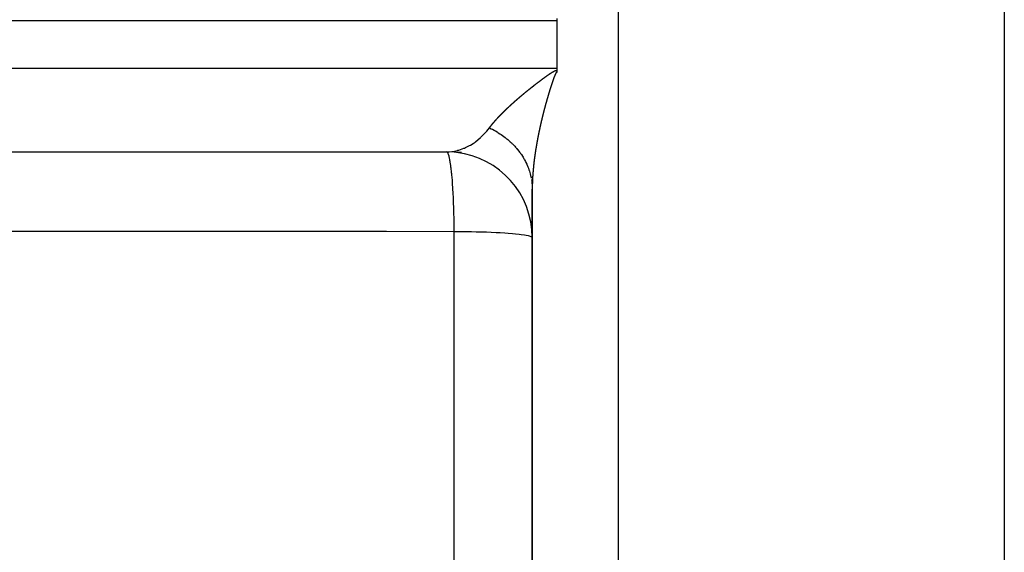
# Model space of a CAD drawing. Units: millimetres. Extents: x -341 to 573, y -370 to 370.
# Drawn here: x 68 to 91, y 258 to 271 of the extents above; entities that cross this region are included whole.
import ezdxf

# ---------------------------------------------------------------- set-up
doc = ezdxf.new("R2010")
doc.units = ezdxf.units.MM
doc.linetypes.add('DASHED', pattern=[9.652, 8.128, -1.524])
doc.layers.add('nevidi', color=4, linetype='DASHED')

msp = doc.modelspace()

# ---------------------------------------------------------------- linework, layer by layer
at = {"color": 2}
for p, q in [((90.935, 369.393), (90.935, 170.607)), ((80.506, 270.604), (80.506, 270.55)), ((80.506, 270.55), (80.506, 270)), ((80.506, 270), (80.506, 269.45)), ((80.506, 269.45), (80.506, 269.396)), ((80.506, 269.396), (80.506, 269.35)), ((45.767, 267.502), (78.002, 267.502)), ((45.984, 267.5), (77.935, 267.5)), ((77.935, 267.5), (77.942, 267.498)), ((78.285, 267.481), (77.941, 267.5)), ((79.935, 266.631), (79.935, 172.058)), ((79.935, 172.058), (79.935, 266.631)), ((79.935, 265.5), (79.934, 265.504))]:
    msp.add_line(p, q, dxfattribs=at)
msp.add_lwpolyline([(77.941, 267.5), (78.002, 267.502), (78.064, 267.508)], dxfattribs=at)
msp.add_arc((77.935, 265.5), 2, 0, 83.3273, dxfattribs=at)
at = {"layer": 'nevidi', "color": 7, "linetype": 'Continuous'}
for p, q in [((81.935, 370), (81.935, 170)), ((80.506, 270.55), (40.506, 270.55)), ((40.506, 269.45), (80.506, 269.45)), ((78.109, 265.639), (78.109, 207.813))]:
    msp.add_line(p, q, dxfattribs=at)
for points in [[(80.391, 269.348), (80.395, 269.351), (80.398, 269.353), (80.402, 269.355), (80.405, 269.357), (80.408, 269.359), (80.409, 269.359), (80.412, 269.361), (80.416, 269.364), (80.419, 269.365), (80.423, 269.368), (80.426, 269.37), (80.431, 269.372), (80.434, 269.374), (80.438, 269.376), (80.441, 269.377), (80.446, 269.38), (80.449, 269.381), (80.454, 269.383), (80.457, 269.385), (80.462, 269.387), (80.465, 269.388), (80.47, 269.39), (80.474, 269.391), (80.479, 269.392), (80.483, 269.393), (80.488, 269.395), (80.492, 269.395), (80.497, 269.396), (80.501, 269.396), (80.506, 269.396)], [(80.016, 269.076), (80.019, 269.079), (80.022, 269.081), (80.025, 269.083), (80.028, 269.085), (80.031, 269.088), (80.034, 269.09), (80.037, 269.093), (80.04, 269.095), (80.044, 269.097), (80.045, 269.098), (80.046, 269.099), (80.05, 269.102), (80.052, 269.104), (80.056, 269.107), (80.058, 269.109), (80.062, 269.111), (80.064, 269.113), (80.068, 269.116), (80.07, 269.118), (80.074, 269.121), (80.076, 269.122), (80.08, 269.125), (80.083, 269.127), (80.086, 269.13), (80.089, 269.132), (80.092, 269.134), (80.095, 269.136), (80.098, 269.139), (80.101, 269.141), (80.104, 269.144), (80.107, 269.146), (80.111, 269.148), (80.113, 269.15), (80.117, 269.153), (80.119, 269.155), (80.123, 269.158), (80.126, 269.16), (80.129, 269.162), (80.132, 269.164), (80.135, 269.167), (80.138, 269.169), (80.142, 269.172), (80.144, 269.174), (80.148, 269.176), (80.15, 269.178), (80.154, 269.181), (80.157, 269.183), (80.16, 269.186), (80.163, 269.188), (80.167, 269.19), (80.169, 269.192), (80.173, 269.195), (80.175, 269.197), (80.179, 269.2), (80.182, 269.202), (80.185, 269.204), (80.188, 269.206), (80.192, 269.209), (80.194, 269.211), (80.198, 269.214), (80.201, 269.215), (80.204, 269.218), (80.207, 269.22), (80.211, 269.223), (80.213, 269.225), (80.217, 269.227), (80.22, 269.229), (80.223, 269.232), (80.226, 269.234), (80.23, 269.237), (80.232, 269.239), (80.236, 269.241), (80.239, 269.243), (80.243, 269.246), (80.245, 269.248), (80.249, 269.251), (80.252, 269.253), (80.255, 269.255), (80.258, 269.257), (80.262, 269.26), (80.265, 269.262), (80.268, 269.264), (80.271, 269.266), (80.275, 269.269), (80.277, 269.271), (80.281, 269.274), (80.284, 269.276), (80.288, 269.278), (80.29, 269.28), (80.294, 269.283), (80.297, 269.285), (80.301, 269.288), (80.304, 269.289), (80.307, 269.292), (80.31, 269.294), (80.314, 269.297), (80.317, 269.299), (80.321, 269.301), (80.323, 269.303), (80.327, 269.306), (80.33, 269.308), (80.334, 269.311), (80.337, 269.312), (80.341, 269.315), (80.343, 269.317), (80.347, 269.32), (80.35, 269.321), (80.354, 269.324), (80.357, 269.326), (80.361, 269.329), (80.363, 269.33), (80.367, 269.333), (80.37, 269.335), (80.374, 269.338), (80.377, 269.339), (80.381, 269.342), (80.384, 269.344), (80.388, 269.346), (80.391, 269.348)], [(80.506, 269.35), (80.504, 269.35), (80.503, 269.35), (80.502, 269.35), (80.502, 269.35), (80.499, 269.348), (80.499, 269.348), (80.497, 269.347), (80.497, 269.347), (80.495, 269.345), (80.493, 269.343), (80.49, 269.341), (80.49, 269.341), (80.489, 269.339), (80.488, 269.338), (80.488, 269.337), (80.487, 269.336), (80.487, 269.335), (80.486, 269.334), (80.485, 269.332), (80.484, 269.331), (80.483, 269.329), (80.482, 269.328), (80.481, 269.325), (80.48, 269.324), (80.479, 269.322), (80.478, 269.32), (80.477, 269.317), (80.476, 269.317), (80.475, 269.315), (80.473, 269.309), (80.472, 269.307), (80.471, 269.306), (80.47, 269.303), (80.469, 269.301), (80.468, 269.299), (80.467, 269.298), (80.466, 269.295), (80.465, 269.293), (80.464, 269.291), (80.463, 269.289), (80.462, 269.286), (80.462, 269.285), (80.461, 269.283), (80.458, 269.276), (80.457, 269.274), (80.457, 269.273), (80.456, 269.27), (80.455, 269.268), (80.454, 269.265), (80.453, 269.264), (80.452, 269.261), (80.451, 269.259), (80.45, 269.257), (80.449, 269.254), (80.448, 269.251), (80.448, 269.25), (80.447, 269.248), (80.445, 269.241), (80.444, 269.239), (80.443, 269.238), (80.442, 269.235), (80.441, 269.233), (80.44, 269.23), (80.44, 269.228), (80.438, 269.225), (80.438, 269.224), (80.437, 269.221), (80.436, 269.218), (80.435, 269.215), (80.435, 269.215), (80.434, 269.212), (80.434, 269.212), (80.432, 269.208), (80.431, 269.205), (80.43, 269.203), (80.43, 269.202), (80.429, 269.198), (80.428, 269.196), (80.427, 269.194), (80.426, 269.192), (80.425, 269.188), (80.425, 269.187), (80.424, 269.185), (80.423, 269.182), (80.422, 269.178), (80.422, 269.178), (80.421, 269.176), (80.421, 269.175), (80.419, 269.172), (80.418, 269.169), (80.418, 269.166), (80.417, 269.165), (80.416, 269.161), (80.415, 269.16), (80.414, 269.157), (80.414, 269.155), (80.412, 269.151), (80.412, 269.151), (80.411, 269.148), (80.411, 269.148), (80.41, 269.145), (80.409, 269.141), (80.408, 269.139), (80.408, 269.138), (80.407, 269.134), (80.406, 269.132), (80.405, 269.13), (80.404, 269.128), (80.403, 269.124), (80.403, 269.123), (80.402, 269.121), (80.401, 269.117), (80.4, 269.114), (80.4, 269.114), (80.399, 269.111), (80.399, 269.111), (80.397, 269.107), (80.396, 269.104), (80.396, 269.102)], [(79.68, 268.805), (79.683, 268.808), (79.686, 268.81), (79.689, 268.812), (79.691, 268.814), (79.694, 268.817), (79.696, 268.819), (79.699, 268.821), (79.702, 268.823), (79.705, 268.826), (79.707, 268.828), (79.71, 268.83), (79.713, 268.832), (79.716, 268.835), (79.718, 268.837), (79.721, 268.839), (79.723, 268.841), (79.727, 268.844), (79.728, 268.845), (79.729, 268.846), (79.732, 268.849), (79.734, 268.85), (79.738, 268.853), (79.74, 268.855), (79.743, 268.858), (79.745, 268.86), (79.748, 268.862), (79.751, 268.864), (79.754, 268.867), (79.756, 268.869), (79.76, 268.871), (79.762, 268.873), (79.765, 268.876), (79.767, 268.878), (79.771, 268.881), (79.773, 268.882), (79.776, 268.885), (79.778, 268.887), (79.782, 268.89), (79.784, 268.892), (79.787, 268.894), (79.79, 268.896), (79.793, 268.899), (79.795, 268.901), (79.799, 268.903), (79.801, 268.905), (79.804, 268.908), (79.807, 268.91), (79.81, 268.913), (79.812, 268.914), (79.815, 268.917), (79.818, 268.919), (79.821, 268.922), (79.823, 268.924), (79.827, 268.926), (79.829, 268.928), (79.832, 268.931), (79.835, 268.933), (79.838, 268.936), (79.84, 268.937), (79.844, 268.94), (79.846, 268.942), (79.849, 268.945), (79.852, 268.947), (79.855, 268.949), (79.858, 268.951), (79.861, 268.954), (79.863, 268.956), (79.867, 268.959), (79.869, 268.96), (79.872, 268.963), (79.875, 268.965), (79.878, 268.968), (79.88, 268.97), (79.884, 268.972), (79.886, 268.974), (79.89, 268.977), (79.892, 268.979), (79.895, 268.982), (79.898, 268.983), (79.901, 268.986), (79.904, 268.988), (79.907, 268.991), (79.91, 268.993), (79.913, 268.995), (79.915, 268.997), (79.919, 269), (79.921, 269.002), (79.925, 269.005), (79.927, 269.007), (79.93, 269.009), (79.933, 269.011), (79.936, 269.014), (79.939, 269.016), (79.942, 269.019), (79.945, 269.02), (79.948, 269.023), (79.951, 269.025), (79.954, 269.028), (79.956, 269.03), (79.96, 269.032), (79.962, 269.034), (79.966, 269.037), (79.968, 269.039), (79.972, 269.042), (79.974, 269.044), (79.978, 269.046), (79.98, 269.048), (79.984, 269.051), (79.986, 269.053), (79.989, 269.056), (79.992, 269.058), (79.995, 269.06), (79.998, 269.062), (80.001, 269.065), (80.004, 269.067), (80.007, 269.069), (80.01, 269.071), (80.013, 269.074), (80.016, 269.076)], [(80.396, 269.102), (80.395, 269.1), (80.394, 269.097), (80.393, 269.095), (80.393, 269.093), (80.392, 269.09), (80.391, 269.087), (80.39, 269.086), (80.389, 269.083), (80.387, 269.077), (80.386, 269.074), (80.386, 269.073), (80.385, 269.07), (80.384, 269.067), (80.383, 269.065), (80.383, 269.063), (80.382, 269.059), (80.381, 269.058), (80.38, 269.055), (80.379, 269.052), (80.378, 269.049), (80.378, 269.049), (80.377, 269.046), (80.377, 269.046), (80.376, 269.042), (80.375, 269.039), (80.374, 269.037), (80.374, 269.035), (80.373, 269.032), (80.372, 269.03), (80.371, 269.027), (80.37, 269.025), (80.369, 269.022), (80.369, 269.021), (80.369, 269.019), (80.368, 269.018), (80.366, 269.011), (80.365, 269.009), (80.365, 269.008), (80.364, 269.004), (80.363, 269.002), (80.362, 269), (80.362, 268.997), (80.361, 268.994), (80.36, 268.993), (80.359, 268.99), (80.358, 268.987), (80.357, 268.984), (80.357, 268.983), (80.356, 268.981), (80.356, 268.98), (80.355, 268.977), (80.354, 268.974), (80.353, 268.972), (80.353, 268.97), (80.352, 268.967), (80.351, 268.965), (80.35, 268.962), (80.35, 268.96), (80.349, 268.956), (80.348, 268.956), (80.348, 268.953), (80.348, 268.953), (80.346, 268.949), (80.345, 268.946), (80.345, 268.944), (80.344, 268.942), (80.343, 268.939), (80.343, 268.937), (80.342, 268.934), (80.341, 268.932), (80.34, 268.929), (80.34, 268.928), (80.339, 268.925), (80.338, 268.922), (80.337, 268.918), (80.337, 268.918), (80.336, 268.916), (80.336, 268.915), (80.335, 268.911), (80.334, 268.909), (80.333, 268.906), (80.333, 268.905), (80.332, 268.901), (80.331, 268.9), (80.33, 268.897), (80.329, 268.894), (80.328, 268.891), (80.328, 268.89), (80.327, 268.888), (80.327, 268.887), (80.326, 268.884), (80.325, 268.881), (80.325, 268.878), (80.324, 268.877), (80.323, 268.874), (80.323, 268.871), (80.322, 268.869), (80.321, 268.867), (80.32, 268.863), (80.32, 268.862), (80.319, 268.86), (80.317, 268.853), (80.316, 268.85), (80.316, 268.849), (80.315, 268.846), (80.314, 268.843), (80.313, 268.841), (80.313, 268.839), (80.312, 268.836), (80.311, 268.834), (80.31, 268.831), (80.31, 268.829), (80.309, 268.825), (80.308, 268.825), (80.308, 268.822), (80.308, 268.822), (80.307, 268.818), (80.306, 268.815), (80.305, 268.813)], [(79.385, 268.543), (79.387, 268.546), (79.389, 268.548), (79.392, 268.55), (79.394, 268.552), (79.397, 268.554), (79.399, 268.556), (79.401, 268.559), (79.403, 268.561), (79.406, 268.563), (79.408, 268.565), (79.411, 268.568), (79.413, 268.569), (79.415, 268.572), (79.417, 268.574), (79.42, 268.576), (79.422, 268.578), (79.425, 268.581), (79.427, 268.582), (79.43, 268.585), (79.432, 268.587), (79.434, 268.589), (79.436, 268.591), (79.439, 268.594), (79.441, 268.596), (79.444, 268.598), (79.446, 268.6), (79.449, 268.602), (79.449, 268.603), (79.451, 268.604), (79.454, 268.607), (79.456, 268.609), (79.459, 268.611), (79.461, 268.613), (79.463, 268.616), (79.465, 268.618), (79.468, 268.62), (79.47, 268.622), (79.473, 268.625), (79.475, 268.626), (79.478, 268.629), (79.48, 268.631), (79.483, 268.633), (79.485, 268.635), (79.488, 268.638), (79.49, 268.64), (79.493, 268.642), (79.495, 268.644), (79.498, 268.647), (79.5, 268.648), (79.503, 268.651), (79.505, 268.653), (79.508, 268.655), (79.51, 268.657), (79.513, 268.66), (79.515, 268.662), (79.518, 268.664), (79.52, 268.666), (79.523, 268.669), (79.525, 268.671), (79.527, 268.673), (79.53, 268.675), (79.532, 268.678), (79.535, 268.679), (79.538, 268.682), (79.54, 268.684), (79.543, 268.687), (79.545, 268.688), (79.548, 268.691), (79.55, 268.693), (79.553, 268.695), (79.555, 268.697), (79.558, 268.7), (79.56, 268.702), (79.563, 268.704), (79.565, 268.706), (79.568, 268.709), (79.57, 268.711), (79.573, 268.713), (79.575, 268.715), (79.578, 268.718), (79.58, 268.72), (79.583, 268.722), (79.585, 268.724), (79.588, 268.727), (79.591, 268.729), (79.594, 268.731), (79.596, 268.733), (79.599, 268.736), (79.601, 268.738), (79.604, 268.74), (79.606, 268.742), (79.609, 268.745), (79.611, 268.746), (79.614, 268.749), (79.617, 268.751), (79.62, 268.754), (79.622, 268.755), (79.625, 268.758), (79.627, 268.76), (79.63, 268.763), (79.632, 268.765), (79.635, 268.767), (79.638, 268.769), (79.641, 268.772), (79.643, 268.773), (79.646, 268.776), (79.648, 268.778), (79.651, 268.781), (79.653, 268.783), (79.657, 268.785), (79.659, 268.787), (79.662, 268.79), (79.664, 268.792), (79.667, 268.794), (79.669, 268.796), (79.673, 268.799), (79.675, 268.801), (79.678, 268.803), (79.68, 268.805)], [(80.305, 268.813), (80.305, 268.811), (80.303, 268.808), (80.303, 268.806), (80.302, 268.803), (80.301, 268.801), (80.3, 268.798), (80.3, 268.797), (80.299, 268.794), (80.297, 268.787), (80.297, 268.785), (80.296, 268.784), (80.295, 268.78), (80.295, 268.778), (80.294, 268.775), (80.293, 268.774), (80.292, 268.77), (80.292, 268.769), (80.291, 268.766), (80.29, 268.763), (80.289, 268.76), (80.289, 268.759), (80.288, 268.757), (80.288, 268.756), (80.287, 268.753), (80.286, 268.75), (80.286, 268.747), (80.285, 268.746), (80.284, 268.743), (80.284, 268.741), (80.283, 268.738), (80.282, 268.736), (80.281, 268.732), (80.281, 268.731), (80.28, 268.729), (80.278, 268.722), (80.278, 268.719), (80.277, 268.718), (80.276, 268.715), (80.276, 268.713), (80.275, 268.71), (80.274, 268.708), (80.273, 268.705), (80.273, 268.703), (80.272, 268.7), (80.271, 268.698), (80.27, 268.694), (80.27, 268.694), (80.27, 268.691), (80.27, 268.691), (80.269, 268.687), (80.268, 268.685), (80.267, 268.682), (80.267, 268.68), (80.266, 268.677), (80.265, 268.675), (80.264, 268.672), (80.264, 268.67), (80.263, 268.667), (80.262, 268.666), (80.262, 268.663), (80.26, 268.657), (80.259, 268.654), (80.259, 268.653), (80.258, 268.649), (80.257, 268.647), (80.256, 268.644), (80.256, 268.643), (80.255, 268.639), (80.255, 268.638), (80.254, 268.635), (80.253, 268.632), (80.252, 268.629), (80.252, 268.629), (80.251, 268.626), (80.251, 268.625), (80.25, 268.622), (80.249, 268.619), (80.249, 268.616), (80.248, 268.615), (80.247, 268.612), (80.247, 268.61), (80.246, 268.607), (80.245, 268.605), (80.244, 268.601), (80.244, 268.6), (80.244, 268.598), (80.242, 268.591), (80.241, 268.588), (80.241, 268.588), (80.24, 268.584), (80.239, 268.582), (80.238, 268.579), (80.238, 268.577), (80.237, 268.574), (80.237, 268.572), (80.236, 268.57), (80.235, 268.567), (80.234, 268.563), (80.234, 268.563), (80.233, 268.56), (80.233, 268.56), (80.232, 268.557), (80.232, 268.554), (80.231, 268.551), (80.23, 268.55), (80.23, 268.546), (80.229, 268.544), (80.228, 268.542), (80.228, 268.539), (80.227, 268.536), (80.227, 268.535), (80.226, 268.533), (80.224, 268.526), (80.223, 268.523), (80.223, 268.522), (80.222, 268.519), (80.222, 268.517), (80.221, 268.514), (80.22, 268.512)], [(79.133, 268.292), (79.135, 268.295), (79.137, 268.296), (79.139, 268.299), (79.141, 268.301), (79.143, 268.303), (79.145, 268.305), (79.147, 268.307), (79.148, 268.309), (79.151, 268.311), (79.152, 268.313), (79.155, 268.315), (79.156, 268.317), (79.159, 268.32), (79.16, 268.321), (79.163, 268.324), (79.164, 268.326), (79.167, 268.328), (79.168, 268.33), (79.17, 268.332), (79.172, 268.334), (79.174, 268.336), (79.176, 268.338), (79.178, 268.34), (79.18, 268.342), (79.183, 268.345), (79.184, 268.346), (79.187, 268.349), (79.188, 268.351), (79.191, 268.353), (79.192, 268.355), (79.195, 268.357), (79.196, 268.359), (79.199, 268.361), (79.2, 268.363), (79.203, 268.366), (79.205, 268.367), (79.207, 268.37), (79.209, 268.372), (79.211, 268.374), (79.212, 268.375), (79.213, 268.376), (79.215, 268.378), (79.217, 268.38), (79.219, 268.383), (79.221, 268.384), (79.224, 268.387), (79.225, 268.389), (79.228, 268.391), (79.23, 268.393), (79.232, 268.395), (79.234, 268.397), (79.236, 268.399), (79.238, 268.401), (79.24, 268.404), (79.242, 268.405), (79.245, 268.408), (79.246, 268.41), (79.249, 268.412), (79.251, 268.414), (79.253, 268.417), (79.255, 268.418), (79.257, 268.421), (79.259, 268.423), (79.262, 268.425), (79.264, 268.427), (79.266, 268.429), (79.268, 268.431), (79.27, 268.434), (79.272, 268.435), (79.275, 268.438), (79.277, 268.44), (79.279, 268.442), (79.281, 268.444), (79.283, 268.446), (79.285, 268.448), (79.288, 268.451), (79.29, 268.452), (79.292, 268.455), (79.294, 268.457), (79.297, 268.459), (79.298, 268.461), (79.301, 268.464), (79.303, 268.465), (79.305, 268.468), (79.307, 268.47), (79.31, 268.472), (79.312, 268.474), (79.314, 268.476), (79.316, 268.478), (79.319, 268.481), (79.321, 268.483), (79.323, 268.485), (79.325, 268.487), (79.328, 268.489), (79.33, 268.491), (79.332, 268.494), (79.334, 268.495), (79.337, 268.498), (79.339, 268.5), (79.341, 268.502), (79.343, 268.504), (79.346, 268.507), (79.348, 268.508), (79.35, 268.511), (79.352, 268.513), (79.355, 268.515), (79.357, 268.517), (79.36, 268.52), (79.361, 268.521), (79.364, 268.524), (79.366, 268.526), (79.369, 268.528), (79.371, 268.53), (79.373, 268.533), (79.375, 268.534), (79.378, 268.537), (79.38, 268.539), (79.383, 268.541), (79.385, 268.543)], [(80.22, 268.512), (80.219, 268.509), (80.219, 268.507), (80.218, 268.505), (80.218, 268.502), (80.217, 268.498), (80.217, 268.498), (80.216, 268.496), (80.216, 268.495), (80.216, 268.495), (80.215, 268.491), (80.214, 268.489), (80.214, 268.486), (80.213, 268.484), (80.212, 268.481), (80.212, 268.479), (80.211, 268.477), (80.21, 268.474), (80.209, 268.471), (80.209, 268.47), (80.209, 268.468), (80.209, 268.467), (80.208, 268.464), (80.207, 268.461), (80.206, 268.458), (80.206, 268.457), (80.205, 268.454), (80.204, 268.452), (80.204, 268.449), (80.203, 268.447), (80.202, 268.443), (80.202, 268.442), (80.201, 268.44), (80.201, 268.437), (80.2, 268.433), (80.2, 268.433), (80.199, 268.43), (80.199, 268.43), (80.198, 268.426), (80.197, 268.424), (80.197, 268.421), (80.196, 268.419), (80.195, 268.416), (80.195, 268.414), (80.194, 268.412), (80.194, 268.409), (80.193, 268.406), (80.193, 268.405), (80.192, 268.403), (80.192, 268.402), (80.191, 268.399), (80.19, 268.396), (80.19, 268.393), (80.189, 268.392), (80.188, 268.389), (80.188, 268.387), (80.187, 268.384), (80.187, 268.382), (80.186, 268.378), (80.185, 268.377), (80.185, 268.375), (80.184, 268.372), (80.183, 268.368), (80.183, 268.368), (80.183, 268.365), (80.182, 268.365), (80.181, 268.361), (80.181, 268.359), (80.18, 268.356), (80.18, 268.355), (80.179, 268.351), (80.179, 268.35), (80.178, 268.347), (80.177, 268.344), (80.176, 268.341), (80.176, 268.34), (80.176, 268.338), (80.176, 268.337), (80.175, 268.334), (80.174, 268.331), (80.173, 268.328), (80.173, 268.327), (80.172, 268.324), (80.172, 268.322), (80.171, 268.319), (80.17, 268.317), (80.17, 268.314), (80.169, 268.312), (80.169, 268.31), (80.168, 268.307), (80.167, 268.303), (80.167, 268.303), (80.166, 268.301), (80.166, 268.3), (80.165, 268.297), (80.165, 268.294), (80.164, 268.291), (80.164, 268.29), (80.163, 268.286), (80.163, 268.285), (80.162, 268.282), (80.161, 268.28), (80.161, 268.276), (80.16, 268.276), (80.16, 268.273), (80.16, 268.273), (80.159, 268.269), (80.158, 268.266), (80.158, 268.264), (80.157, 268.263), (80.156, 268.259), (80.156, 268.257), (80.155, 268.254), (80.155, 268.252), (80.154, 268.249), (80.154, 268.248), (80.153, 268.245), (80.152, 268.242), (80.152, 268.239), (80.152, 268.239)], [(78.935, 268.058), (78.937, 268.061), (78.938, 268.062), (78.94, 268.064), (78.941, 268.066), (78.943, 268.068), (78.944, 268.07), (78.945, 268.072), (78.947, 268.073), (78.948, 268.076), (78.95, 268.077), (78.951, 268.08), (78.953, 268.081), (78.954, 268.083), (78.956, 268.085), (78.957, 268.087), (78.958, 268.089), (78.96, 268.091), (78.961, 268.093), (78.963, 268.095), (78.964, 268.096), (78.966, 268.099), (78.967, 268.1), (78.969, 268.103), (78.97, 268.104), (78.972, 268.106), (78.974, 268.108), (78.975, 268.11), (78.977, 268.112), (78.978, 268.114), (78.98, 268.116), (78.982, 268.118), (78.983, 268.12), (78.985, 268.122), (78.986, 268.124), (78.988, 268.126), (78.989, 268.127), (78.991, 268.13), (78.992, 268.131), (78.994, 268.134), (78.995, 268.135), (78.997, 268.138), (78.999, 268.139), (79.001, 268.142), (79.002, 268.143), (79.004, 268.145), (79.005, 268.147), (79.007, 268.149), (79.008, 268.151), (79.01, 268.153), (79.012, 268.155), (79.014, 268.157), (79.015, 268.159), (79.017, 268.161), (79.018, 268.163), (79.02, 268.165), (79.021, 268.167), (79.022, 268.167), (79.023, 268.169), (79.025, 268.171), (79.027, 268.173), (79.028, 268.175), (79.03, 268.177), (79.032, 268.179), (79.034, 268.181), (79.035, 268.183), (79.037, 268.185), (79.038, 268.187), (79.04, 268.189), (79.042, 268.191), (79.044, 268.193), (79.045, 268.195), (79.047, 268.197), (79.049, 268.199), (79.051, 268.201), (79.052, 268.203), (79.054, 268.205), (79.056, 268.207), (79.058, 268.209), (79.059, 268.211), (79.061, 268.213), (79.063, 268.215), (79.065, 268.217), (79.066, 268.219), (79.068, 268.221), (79.07, 268.223), (79.072, 268.225), (79.073, 268.227), (79.076, 268.229), (79.077, 268.231), (79.079, 268.233), (79.081, 268.235), (79.083, 268.237), (79.084, 268.239), (79.086, 268.241), (79.088, 268.243), (79.09, 268.246), (79.092, 268.247), (79.094, 268.25), (79.095, 268.251), (79.097, 268.254), (79.099, 268.255), (79.101, 268.258), (79.103, 268.259), (79.105, 268.262), (79.106, 268.264), (79.109, 268.266), (79.11, 268.268), (79.112, 268.27), (79.114, 268.272), (79.116, 268.274), (79.118, 268.276), (79.12, 268.278), (79.121, 268.28), (79.124, 268.282), (79.125, 268.284), (79.127, 268.286), (79.129, 268.288), (79.131, 268.291), (79.133, 268.292)], [(80.152, 268.239), (80.151, 268.236), (80.151, 268.235), (80.15, 268.232), (80.149, 268.23), (80.149, 268.227), (80.148, 268.225), (80.148, 268.222), (80.147, 268.22), (80.147, 268.218), (80.146, 268.215), (80.145, 268.212), (80.145, 268.211), (80.144, 268.209), (80.144, 268.208), (80.144, 268.205), (80.143, 268.202), (80.142, 268.199), (80.142, 268.198), (80.141, 268.195), (80.141, 268.193), (80.14, 268.19), (80.14, 268.188), (80.139, 268.185), (80.139, 268.184), (80.138, 268.181), (80.137, 268.178), (80.137, 268.175), (80.136, 268.174), (80.136, 268.172), (80.136, 268.171), (80.135, 268.168), (80.134, 268.165), (80.134, 268.163), (80.133, 268.161), (80.133, 268.158), (80.132, 268.156), (80.132, 268.153), (80.131, 268.151), (80.13, 268.147), (80.13, 268.147), (80.13, 268.144), (80.13, 268.144), (80.129, 268.141), (80.128, 268.138), (80.128, 268.135), (80.127, 268.134), (80.127, 268.131), (80.126, 268.129), (80.125, 268.126), (80.125, 268.124), (80.124, 268.121), (80.124, 268.119), (80.123, 268.117), (80.123, 268.114), (80.122, 268.11), (80.122, 268.11), (80.121, 268.108), (80.121, 268.107), (80.12, 268.104), (80.12, 268.101), (80.119, 268.099), (80.119, 268.097), (80.118, 268.094), (80.118, 268.092), (80.117, 268.089), (80.117, 268.087), (80.116, 268.083), (80.116, 268.083), (80.115, 268.08), (80.114, 268.074), (80.113, 268.071), (80.113, 268.07), (80.112, 268.067), (80.112, 268.064), (80.111, 268.062), (80.111, 268.06), (80.11, 268.057), (80.11, 268.055), (80.109, 268.053), (80.109, 268.05), (80.108, 268.047), (80.108, 268.046), (80.107, 268.044), (80.107, 268.043), (80.106, 268.04), (80.106, 268.037), (80.105, 268.035), (80.105, 268.033), (80.104, 268.03), (80.104, 268.028), (80.103, 268.026), (80.103, 268.023), (80.102, 268.02), (80.102, 268.019), (80.101, 268.016), (80.1, 268.01), (80.1, 268.007), (80.099, 268.006), (80.099, 268.003), (80.098, 268.001), (80.098, 267.998), (80.097, 267.996), (80.096, 267.993), (80.096, 267.992), (80.096, 267.989), (80.095, 267.984), (80.094, 267.983), (80.094, 267.98), (80.094, 267.98), (80.093, 267.976), (80.092, 267.974), (80.092, 267.971), (80.092, 267.97), (80.091, 267.966), (80.091, 267.965), (80.09, 267.962), (80.09, 267.96), (80.089, 267.956), (80.089, 267.955)], [(78.064, 267.508), (78.082, 267.51), (78.192, 267.532), (78.204, 267.535), (78.222, 267.54), (78.342, 267.581), (78.359, 267.588), (78.378, 267.596), (78.475, 267.645), (78.492, 267.655), (78.556, 267.694), (78.603, 267.727), (78.619, 267.739), (78.722, 267.823), (78.725, 267.826), (78.74, 267.84), (78.839, 267.94), (78.853, 267.956), (78.875, 267.982), (78.935, 268.058)], [(78.935, 268.058), (78.977, 268.038), (79.006, 268.023), (79.047, 268.001), (79.054, 267.997), (79.067, 267.99), (79.075, 267.985), (79.114, 267.962), (79.143, 267.945), (79.18, 267.921), (79.197, 267.91), (79.207, 267.903), (79.209, 267.902), (79.244, 267.877), (79.27, 267.858), (79.305, 267.832), (79.33, 267.812), (79.341, 267.803), (79.364, 267.784), (79.388, 267.763), (79.421, 267.734), (79.444, 267.713), (79.452, 267.705), (79.462, 267.695), (79.475, 267.682), (79.497, 267.66), (79.526, 267.629), (79.547, 267.606), (79.562, 267.589), (79.571, 267.579), (79.575, 267.574), (79.594, 267.551), (79.621, 267.517), (79.639, 267.493), (79.659, 267.466), (79.664, 267.459), (79.667, 267.455), (79.681, 267.434), (79.704, 267.399), (79.72, 267.374), (79.741, 267.338), (79.742, 267.336), (79.749, 267.325), (79.756, 267.312), (79.775, 267.276), (79.788, 267.249), (79.806, 267.213), (79.811, 267.201), (79.817, 267.189), (79.818, 267.186), (79.833, 267.149), (79.844, 267.122), (79.858, 267.083), (79.865, 267.061), (79.867, 267.056), (79.869, 267.048), (79.879, 267.017), (79.887, 266.99), (79.896, 266.951), (79.903, 266.922), (79.904, 266.917), (79.907, 266.905), (79.911, 266.884)], [(80.089, 267.955), (80.088, 267.953), (80.087, 267.947), (80.086, 267.944), (80.086, 267.943), (80.085, 267.94), (80.085, 267.937), (80.084, 267.935), (80.084, 267.933), (80.083, 267.93), (80.083, 267.928), (80.083, 267.926), (80.082, 267.923), (80.081, 267.92), (80.081, 267.919), (80.081, 267.917), (80.081, 267.916), (80.08, 267.913), (80.079, 267.91), (80.079, 267.908), (80.079, 267.906), (80.078, 267.903), (80.078, 267.901), (80.077, 267.899), (80.077, 267.896), (80.076, 267.893), (80.076, 267.892), (80.075, 267.89), (80.074, 267.883), (80.074, 267.881), (80.073, 267.88), (80.073, 267.877), (80.072, 267.874), (80.072, 267.872), (80.071, 267.87), (80.071, 267.867), (80.07, 267.865), (80.07, 267.863), (80.069, 267.86), (80.069, 267.857), (80.069, 267.856), (80.068, 267.854), (80.068, 267.853), (80.068, 267.85), (80.067, 267.847), (80.066, 267.845), (80.066, 267.843), (80.066, 267.84), (80.065, 267.838), (80.065, 267.836), (80.064, 267.834), (80.064, 267.83), (80.063, 267.829), (80.063, 267.827), (80.062, 267.82), (80.061, 267.818), (80.061, 267.817), (80.061, 267.814), (80.06, 267.811), (80.06, 267.809), (80.059, 267.807), (80.059, 267.804), (80.058, 267.802), (80.058, 267.8), (80.057, 267.797), (80.057, 267.794), (80.057, 267.793), (80.056, 267.791), (80.056, 267.791), (80.056, 267.787), (80.055, 267.784), (80.055, 267.782), (80.054, 267.781), (80.054, 267.777), (80.053, 267.775), (80.053, 267.773), (80.052, 267.771), (80.052, 267.768), (80.052, 267.766), (80.051, 267.764), (80.051, 267.761), (80.05, 267.758), (80.05, 267.757), (80.05, 267.755), (80.049, 267.754), (80.049, 267.751), (80.048, 267.749), (80.048, 267.746), (80.048, 267.745), (80.047, 267.741), (80.047, 267.74), (80.046, 267.737), (80.046, 267.735), (80.045, 267.731), (80.045, 267.731), (80.045, 267.728), (80.044, 267.722), (80.043, 267.719), (80.043, 267.718), (80.042, 267.715), (80.042, 267.713), (80.041, 267.71), (80.041, 267.709), (80.041, 267.705), (80.04, 267.704), (80.04, 267.702), (80.039, 267.699), (80.039, 267.695), (80.039, 267.695), (80.038, 267.693), (80.038, 267.692), (80.038, 267.689), (80.037, 267.686), (80.037, 267.684), (80.037, 267.682), (80.036, 267.679), (80.036, 267.677), (80.035, 267.675), (80.035, 267.673), (80.034, 267.669)], [(80.034, 267.669), (80.034, 267.668), (80.034, 267.666), (80.033, 267.659), (80.032, 267.657), (80.032, 267.656), (80.031, 267.653), (80.031, 267.651), (80.031, 267.648), (80.03, 267.646), (80.03, 267.643), (80.03, 267.642), (80.029, 267.639), (80.029, 267.637), (80.028, 267.633), (80.028, 267.633), (80.028, 267.63), (80.028, 267.63), (80.027, 267.627), (80.027, 267.624), (80.026, 267.621), (80.026, 267.62), (80.025, 267.617), (80.025, 267.615), (80.025, 267.613), (80.024, 267.611), (80.024, 267.607), (80.024, 267.606), (80.023, 267.604), (80.023, 267.601), (80.022, 267.598), (80.022, 267.597), (80.022, 267.595), (80.022, 267.594), (80.021, 267.591), (80.021, 267.588), (80.02, 267.586), (80.02, 267.585), (80.02, 267.581), (80.019, 267.58), (80.019, 267.577), (80.019, 267.575), (80.018, 267.572), (80.018, 267.571), (80.017, 267.568), (80.016, 267.562), (80.016, 267.559), (80.016, 267.559), (80.015, 267.555), (80.015, 267.553), (80.015, 267.551), (80.014, 267.549), (80.014, 267.546), (80.014, 267.544), (80.013, 267.542), (80.013, 267.539), (80.012, 267.536), (80.012, 267.535), (80.012, 267.533), (80.012, 267.533), (80.011, 267.529), (80.011, 267.526), (80.011, 267.524), (80.01, 267.523), (80.01, 267.52), (80.01, 267.518), (80.009, 267.515), (80.009, 267.513), (80.008, 267.51), (80.008, 267.509), (80.008, 267.506), (80.007, 267.504), (80.007, 267.5), (80.007, 267.5), (80.006, 267.498), (80.006, 267.496), (80.006, 267.491), (80.005, 267.489), (80.005, 267.488), (80.004, 267.484), (80.004, 267.482), (80.004, 267.48), (80.004, 267.478), (80.003, 267.475), (80.003, 267.474), (80.003, 267.471), (80.002, 267.468), (80.002, 267.465), (80.002, 267.465), (80.001, 267.462), (80.001, 267.462), (80.001, 267.459), (80, 267.456), (80, 267.454), (80, 267.452), (79.999, 267.449), (79.999, 267.447), (79.999, 267.445), (79.998, 267.443), (79.998, 267.439), (79.998, 267.438), (79.997, 267.436), (79.997, 267.43), (79.996, 267.427), (79.996, 267.426), (79.996, 267.423), (79.995, 267.421), (79.995, 267.419), (79.995, 267.417), (79.994, 267.414), (79.994, 267.412), (79.994, 267.41), (79.993, 267.407), (79.993, 267.404), (79.993, 267.403), (79.993, 267.401), (79.993, 267.401), (79.992, 267.398), (79.992, 267.395), (79.991, 267.392)], [(77.942, 267.498), (77.95, 267.492), (77.954, 267.488), (77.965, 267.468), (77.972, 267.454), (77.976, 267.443), (77.988, 267.405), (77.993, 267.383), (77.997, 267.367), (78.009, 267.308), (78.014, 267.282), (78.017, 267.26), (78.029, 267.179), (78.033, 267.151), (78.036, 267.125), (78.048, 267.021), (78.051, 266.994), (78.054, 266.963), (78.065, 266.836), (78.066, 266.812), (78.069, 266.777), (78.079, 266.628), (78.08, 266.609), (78.082, 266.57), (78.091, 266.4), (78.091, 266.388), (78.093, 266.346), (78.1, 266.156), (78.1, 266.152), (78.101, 266.108), (78.106, 265.906), (78.106, 265.901), (78.106, 265.86), (78.109, 265.653), (78.109, 265.639)], [(79.991, 267.392), (79.991, 267.391), (79.991, 267.388), (79.99, 267.386), (79.99, 267.384), (79.99, 267.382), (79.989, 267.379), (79.989, 267.377), (79.989, 267.375), (79.989, 267.372), (79.988, 267.369), (79.988, 267.369), (79.988, 267.366), (79.988, 267.366), (79.987, 267.363), (79.987, 267.36), (79.987, 267.357), (79.986, 267.356), (79.986, 267.353), (79.986, 267.351), (79.986, 267.349), (79.985, 267.347), (79.985, 267.343), (79.985, 267.342), (79.984, 267.34), (79.984, 267.337), (79.984, 267.334), (79.984, 267.334), (79.983, 267.331), (79.983, 267.331), (79.983, 267.328), (79.982, 267.325), (79.982, 267.323), (79.982, 267.321), (79.982, 267.318), (79.981, 267.316), (79.981, 267.314), (79.981, 267.312), (79.98, 267.309), (79.98, 267.308), (79.98, 267.305), (79.979, 267.299), (79.979, 267.297), (79.979, 267.296), (79.978, 267.293), (79.978, 267.29), (79.978, 267.288), (79.978, 267.286), (79.977, 267.283), (79.977, 267.282), (79.977, 267.279), (79.977, 267.277), (79.976, 267.274), (79.976, 267.273), (79.976, 267.271), (79.975, 267.264), (79.975, 267.262), (79.975, 267.261), (79.974, 267.258), (79.974, 267.256), (79.974, 267.253), (79.974, 267.252), (79.973, 267.249), (79.973, 267.247), (79.973, 267.245), (79.972, 267.242), (79.972, 267.239), (79.972, 267.239), (79.972, 267.236), (79.972, 267.236), (79.971, 267.233), (79.971, 267.23), (79.971, 267.228), (79.971, 267.227), (79.97, 267.223), (79.97, 267.221), (79.97, 267.219), (79.97, 267.217), (79.969, 267.214), (79.969, 267.213), (79.969, 267.21), (79.969, 267.208), (79.968, 267.205), (79.968, 267.204), (79.968, 267.202), (79.967, 267.196), (79.967, 267.193), (79.967, 267.192), (79.967, 267.189), (79.966, 267.187), (79.966, 267.185), (79.966, 267.183), (79.966, 267.18), (79.965, 267.178), (79.965, 267.176), (79.965, 267.173), (79.965, 267.17), (79.965, 267.17), (79.964, 267.168), (79.964, 267.167), (79.964, 267.164), (79.964, 267.161), (79.963, 267.159), (79.963, 267.158), (79.963, 267.155), (79.963, 267.153), (79.963, 267.15), (79.962, 267.149), (79.962, 267.145), (79.962, 267.144), (79.962, 267.142), (79.961, 267.139), (79.961, 267.136), (79.961, 267.136), (79.961, 267.133), (79.961, 267.133), (79.96, 267.13), (79.96, 267.127), (79.96, 267.125), (79.96, 267.124)], [(79.96, 267.124), (79.96, 267.121), (79.959, 267.119), (79.959, 267.117), (79.959, 267.114), (79.959, 267.111), (79.959, 267.11), (79.958, 267.108), (79.958, 267.105), (79.958, 267.102), (79.958, 267.102), (79.958, 267.099), (79.958, 267.099), (79.957, 267.096), (79.957, 267.093), (79.957, 267.091), (79.957, 267.09), (79.956, 267.087), (79.956, 267.085), (79.956, 267.083), (79.956, 267.081), (79.956, 267.077), (79.956, 267.076), (79.955, 267.074), (79.955, 267.071), (79.955, 267.068), (79.955, 267.068), (79.955, 267.066), (79.955, 267.065), (79.954, 267.062), (79.954, 267.059), (79.954, 267.057), (79.954, 267.056), (79.953, 267.053), (79.953, 267.051), (79.953, 267.049), (79.953, 267.047), (79.953, 267.044), (79.953, 267.043), (79.953, 267.042), (79.952, 267.04), (79.952, 267.038), (79.952, 267.035), (79.952, 267.034), (79.952, 267.032), (79.952, 267.031), (79.951, 267.028), (79.951, 267.026), (79.951, 267.024), (79.951, 267.022), (79.951, 267.019), (79.951, 267.017), (79.95, 267.015), (79.95, 267.013), (79.95, 267.01), (79.95, 267.009), (79.95, 267.007), (79.95, 267.004), (79.949, 267.001), (79.949, 267.001), (79.949, 266.998), (79.949, 266.998), (79.949, 266.995), (79.949, 266.992), (79.948, 266.99), (79.948, 266.989), (79.948, 266.986), (79.948, 266.984), (79.948, 266.982), (79.948, 266.98), (79.948, 266.977), (79.947, 266.976), (79.947, 266.973), (79.947, 266.971), (79.947, 266.968), (79.947, 266.967), (79.947, 266.965), (79.947, 266.965), (79.946, 266.962), (79.946, 266.959), (79.946, 266.957), (79.946, 266.956), (79.946, 266.953), (79.946, 266.951), (79.946, 266.948), (79.945, 266.947), (79.945, 266.944), (79.945, 266.942), (79.945, 266.94), (79.945, 266.938), (79.945, 266.935), (79.945, 266.934), (79.944, 266.932), (79.944, 266.931), (79.944, 266.928), (79.944, 266.926), (79.944, 266.923), (79.944, 266.922), (79.944, 266.919), (79.944, 266.917), (79.943, 266.915), (79.943, 266.913), (79.943, 266.911), (79.943, 266.909), (79.943, 266.907), (79.943, 266.905), (79.943, 266.902), (79.943, 266.901), (79.942, 266.899), (79.942, 266.899), (79.942, 266.896), (79.942, 266.893), (79.942, 266.891), (79.942, 266.89), (79.942, 266.887), (79.942, 266.885), (79.942, 266.882), (79.941, 266.881), (79.941, 266.878), (79.941, 266.876)], [(79.916, 266.855), (79.922, 266.816), (79.925, 266.788), (79.927, 266.771), (79.928, 266.759), (79.929, 266.748), (79.932, 266.72), (79.934, 266.68), (79.934, 266.651), (79.935, 266.631)], [(79.941, 266.876), (79.941, 266.874), (79.941, 266.872), (79.941, 266.869), (79.941, 266.868), (79.941, 266.866), (79.941, 266.866), (79.941, 266.863), (79.94, 266.86), (79.94, 266.858), (79.94, 266.857), (79.94, 266.854), (79.94, 266.852), (79.94, 266.85), (79.94, 266.848), (79.94, 266.845), (79.94, 266.844), (79.94, 266.841), (79.939, 266.839), (79.939, 266.836), (79.939, 266.835), (79.939, 266.833), (79.939, 266.827), (79.939, 266.825), (79.939, 266.824), (79.939, 266.821), (79.939, 266.819), (79.938, 266.817), (79.938, 266.816), (79.938, 266.813), (79.938, 266.811), (79.938, 266.809), (79.938, 266.807), (79.938, 266.804), (79.938, 266.803), (79.938, 266.801), (79.938, 266.798), (79.938, 266.795), (79.938, 266.795), (79.938, 266.793), (79.937, 266.792), (79.937, 266.789), (79.937, 266.787), (79.937, 266.784), (79.937, 266.783), (79.937, 266.78), (79.937, 266.779), (79.937, 266.776), (79.937, 266.775), (79.937, 266.772), (79.937, 266.771), (79.937, 266.768), (79.937, 266.766), (79.937, 266.763), (79.937, 266.762), (79.936, 266.76), (79.936, 266.76), (79.936, 266.757), (79.936, 266.755), (79.936, 266.752), (79.936, 266.751), (79.936, 266.748), (79.936, 266.746), (79.936, 266.744), (79.936, 266.743), (79.936, 266.74), (79.936, 266.738), (79.936, 266.736), (79.936, 266.734), (79.936, 266.731), (79.936, 266.731), (79.936, 266.728), (79.936, 266.728), (79.936, 266.725), (79.936, 266.723), (79.935, 266.72), (79.935, 266.719), (79.935, 266.717), (79.935, 266.714), (79.935, 266.712), (79.935, 266.711), (79.935, 266.708), (79.935, 266.707), (79.935, 266.704), (79.935, 266.702), (79.935, 266.699), (79.935, 266.699), (79.935, 266.696), (79.935, 266.691), (79.935, 266.688), (79.935, 266.688), (79.935, 266.685), (79.935, 266.683), (79.935, 266.681), (79.935, 266.679), (79.935, 266.676), (79.935, 266.675), (79.935, 266.673), (79.935, 266.671), (79.935, 266.668), (79.935, 266.667), (79.935, 266.665), (79.935, 266.662), (79.935, 266.659), (79.935, 266.659), (79.935, 266.657), (79.935, 266.656), (79.935, 266.654), (79.935, 266.651), (79.935, 266.649), (79.935, 266.648), (79.935, 266.645), (79.935, 266.643), (79.935, 266.641), (79.935, 266.639), (79.935, 266.637), (79.935, 266.635), (79.935, 266.633), (79.935, 266.631)], [(78.109, 265.639), (76.539, 265.64), (76.291, 265.64), (74.619, 265.64), (74.37, 265.64), (72.698, 265.64), (72.449, 265.64), (70.777, 265.641), (70.529, 265.641), (68.856, 265.641), (68.608, 265.641), (66.935, 265.642)], [(79.934, 265.504), (79.918, 265.518), (79.909, 265.522), (79.87, 265.535), (79.85, 265.54), (79.79, 265.552), (79.757, 265.558), (79.68, 265.568), (79.632, 265.574), (79.541, 265.583), (79.478, 265.589), (79.377, 265.597), (79.296, 265.602), (79.189, 265.609), (79.091, 265.614), (78.981, 265.619), (78.866, 265.624), (78.755, 265.628), (78.624, 265.631), (78.517, 265.634), (78.37, 265.637), (78.269, 265.638), (78.109, 265.639)]]:
    msp.add_lwpolyline(points, dxfattribs=at)

doc.saveas('drawing.dxf')
